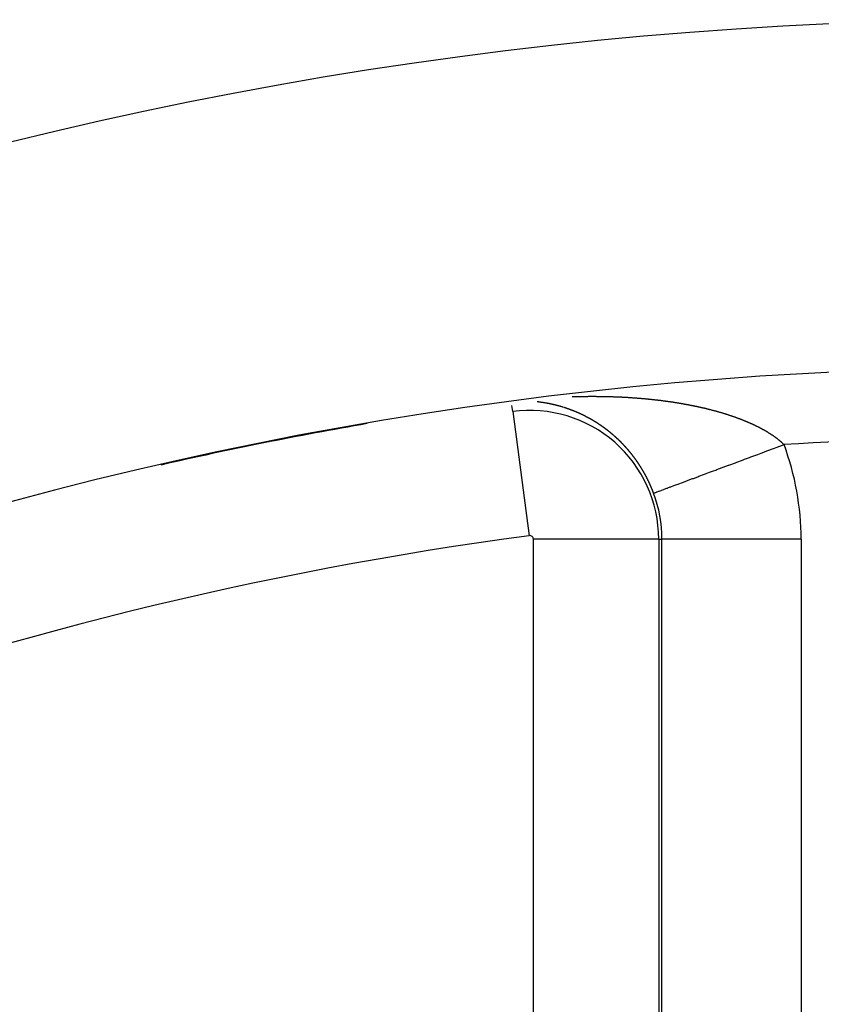
# Model space of a CAD drawing. Units: millimetres. Extents: x -250 to 420, y -273 to 273.
# Drawn here: x 345 to 357, y 69 to 83 of the extents above; entities that cross this region are included whole.
import ezdxf

# ---------------------------------------------------------------- set-up
doc = ezdxf.new("R2010")
doc.units = ezdxf.units.MM
doc.linetypes.add('DASHED', pattern=[9.652, 8.128, -1.524])
doc.layers.add('nevidi', color=4, linetype='DASHED')

msp = doc.modelspace()

# ---------------------------------------------------------------- linework, layer by layer
at = {"color": 2}
for radius, start, end in [(60, 10.56522, 169.43478), (55, 10.6173, 169.3827), (54.995, 99.7707, 102.9239)]:
    msp.add_arc((359.683, 23), radius, start, end, dxfattribs=at)
at = {"layer": 'nevidi', "color": 7, "linetype": 'Continuous'}
for p, q in [((352.439, 77.371), (352.427, 77.458)), ((352.439, 77.37), (352.676, 75.587)), ((352.736, 68.464), (352.736, 75.536)), ((354.534, 75.536), (352.736, 75.536)), ((354.534, 75.536), (354.534, 68.464)), ((354.534, 75.536), (354.581, 75.536)), ((354.581, 68.464), (354.581, 75.536)), ((356.58, 75.536), (354.581, 75.536)), ((356.58, 75.536), (356.58, 68.464))]:
    msp.add_line(p, q, dxfattribs=at)
for points in [[(353.294, 77.585), (353.3, 77.585), (353.309, 77.586), (353.316, 77.586), (353.325, 77.586), (353.332, 77.586), (353.34, 77.586), (353.347, 77.587), (353.356, 77.587), (353.363, 77.587), (353.371, 77.587), (353.378, 77.587), (353.387, 77.588), (353.393, 77.588), (353.402, 77.588), (353.409, 77.588), (353.418, 77.588), (353.424, 77.588), (353.433, 77.588), (353.44, 77.589), (353.449, 77.589), (353.455, 77.589), (353.464, 77.589), (353.471, 77.589), (353.48, 77.589), (353.486, 77.589), (353.495, 77.589), (353.502, 77.589), (353.51, 77.589), (353.517, 77.589), (353.526, 77.59), (353.533, 77.59), (353.541, 77.59), (353.546, 77.59), (353.548, 77.59), (353.557, 77.59), (353.563, 77.59), (353.572, 77.59), (353.579, 77.59), (353.587, 77.59), (353.594, 77.59), (353.603, 77.59), (353.609, 77.59), (353.618, 77.59), (353.625, 77.59), (353.633, 77.59), (353.64, 77.589), (353.649, 77.589), (353.655, 77.589), (353.664, 77.589), (353.671, 77.589), (353.679, 77.589), (353.686, 77.589), (353.695, 77.589), (353.701, 77.589), (353.71, 77.589), (353.717, 77.589), (353.725, 77.589), (353.732, 77.588), (353.74, 77.588), (353.747, 77.588), (353.756, 77.588), (353.762, 77.588), (353.771, 77.588), (353.778, 77.587), (353.786, 77.587), (353.793, 77.587), (353.802, 77.587), (353.808, 77.587), (353.817, 77.587), (353.824, 77.586), (353.832, 77.586), (353.839, 77.586), (353.847, 77.586), (353.854, 77.585), (353.862, 77.585), (353.869, 77.585), (353.878, 77.585), (353.885, 77.584), (353.893, 77.584), (353.9, 77.584), (353.908, 77.584), (353.915, 77.583), (353.923, 77.583), (353.93, 77.583), (353.938, 77.582), (353.945, 77.582), (353.953, 77.582), (353.96, 77.581), (353.969, 77.581), (353.975, 77.581), (353.983, 77.58), (353.984, 77.58), (353.991, 77.58), (353.999, 77.58), (354.006, 77.579), (354.014, 77.579), (354.021, 77.579), (354.029, 77.578), (354.036, 77.578), (354.044, 77.577), (354.051, 77.577), (354.06, 77.576), (354.066, 77.576), (354.075, 77.576), (354.081, 77.575), (354.09, 77.575), (354.096, 77.574), (354.105, 77.574), (354.112, 77.573), (354.12, 77.573), (354.127, 77.572), (354.135, 77.572), (354.142, 77.571), (354.15, 77.571), (354.157, 77.57), (354.165, 77.57), (354.172, 77.569), (354.18, 77.569), (354.187, 77.568)], [(354.187, 77.568), (354.195, 77.568), (354.202, 77.567), (354.21, 77.566), (354.217, 77.566), (354.225, 77.565), (354.232, 77.565), (354.24, 77.564), (354.247, 77.564), (354.255, 77.563), (354.262, 77.562), (354.27, 77.562), (354.277, 77.561), (354.285, 77.56), (354.292, 77.56), (354.3, 77.559), (354.307, 77.559), (354.309, 77.558), (354.315, 77.558), (354.322, 77.557), (354.33, 77.556), (354.337, 77.556), (354.345, 77.555), (354.352, 77.554), (354.36, 77.554), (354.367, 77.553), (354.375, 77.552), (354.382, 77.552), (354.39, 77.551), (354.397, 77.55), (354.4, 77.55), (354.405, 77.549), (354.412, 77.549), (354.42, 77.548), (354.427, 77.547), (354.435, 77.546), (354.441, 77.545), (354.45, 77.545), (354.456, 77.544), (354.464, 77.543), (354.471, 77.542), (354.479, 77.541), (354.486, 77.54), (354.494, 77.54), (354.501, 77.539), (354.509, 77.538), (354.515, 77.537), (354.524, 77.536), (354.53, 77.535), (354.539, 77.534), (354.545, 77.534), (354.553, 77.533), (354.56, 77.532), (354.568, 77.531), (354.574, 77.53), (354.583, 77.529), (354.589, 77.528), (354.597, 77.527), (354.604, 77.526), (354.612, 77.525), (354.619, 77.524), (354.627, 77.523), (354.633, 77.522), (354.641, 77.521), (354.648, 77.52), (354.656, 77.519), (354.662, 77.518), (354.67, 77.517), (354.677, 77.516), (354.685, 77.515), (354.691, 77.514), (354.7, 77.513), (354.706, 77.512), (354.714, 77.511), (354.72, 77.51), (354.729, 77.509), (354.735, 77.508), (354.743, 77.506), (354.749, 77.505), (354.757, 77.504), (354.764, 77.503), (354.772, 77.502), (354.778, 77.501), (354.786, 77.5), (354.79, 77.499), (354.792, 77.499), (354.801, 77.497), (354.807, 77.496), (354.815, 77.495), (354.821, 77.494), (354.829, 77.493), (354.836, 77.492), (354.843, 77.49), (354.85, 77.489), (354.858, 77.488), (354.864, 77.487), (354.872, 77.485), (354.878, 77.484), (354.886, 77.483), (354.893, 77.482), (354.9, 77.48), (354.907, 77.479), (354.915, 77.478), (354.921, 77.477), (354.929, 77.475), (354.935, 77.474), (354.943, 77.473), (354.949, 77.471), (354.957, 77.47), (354.963, 77.469), (354.971, 77.467), (354.977, 77.466), (354.985, 77.464), (354.991, 77.463), (354.999, 77.462), (355.005, 77.46), (355.013, 77.459), (355.019, 77.458), (355.027, 77.456), (355.033, 77.455)], [(352.839, 77.504), (352.838, 77.504), (352.836, 77.504), (352.834, 77.505), (352.834, 77.505), (352.832, 77.505), (352.831, 77.505), (352.831, 77.505), (352.829, 77.505), (352.827, 77.506), (352.826, 77.506), (352.822, 77.506), (352.821, 77.506), (352.819, 77.507), (352.818, 77.507), (352.817, 77.507), (352.816, 77.507), (352.814, 77.507), (352.814, 77.507), (352.812, 77.507), (352.811, 77.508), (352.81, 77.508), (352.809, 77.508), (352.807, 77.508), (352.806, 77.508), (352.806, 77.508), (352.804, 77.508), (352.802, 77.509), (352.801, 77.509), (352.801, 77.509), (352.799, 77.509), (352.798, 77.509), (352.797, 77.509), (352.796, 77.509), (352.794, 77.51), (352.793, 77.51), (352.792, 77.51), (352.79, 77.51)], [(352.847, 77.503), (352.846, 77.503), (352.844, 77.503), (352.843, 77.504)], [(352.879, 77.498), (352.878, 77.498), (352.876, 77.499), (352.875, 77.499), (352.874, 77.499), (352.873, 77.499), (352.871, 77.499), (352.871, 77.499), (352.869, 77.5), (352.868, 77.5), (352.866, 77.5), (352.866, 77.5), (352.864, 77.5), (352.863, 77.501), (352.863, 77.501), (352.861, 77.501), (352.859, 77.501), (352.858, 77.501), (352.858, 77.501), (352.856, 77.502), (352.855, 77.502), (352.854, 77.502), (352.853, 77.502), (352.851, 77.502)], [(352.888, 77.497), (352.886, 77.497), (352.884, 77.497)], [(352.904, 77.494), (352.903, 77.494), (352.901, 77.495), (352.9, 77.495), (352.899, 77.495), (352.898, 77.495), (352.896, 77.495), (352.896, 77.495), (352.894, 77.496), (352.893, 77.496), (352.891, 77.496)], [(352.912, 77.493), (352.911, 77.493), (352.91, 77.493), (352.908, 77.493), (352.907, 77.494)], [(353.041, 77.466), (353.04, 77.466), (353.04, 77.466), (353.038, 77.467), (353.036, 77.467), (353.036, 77.467), (353.035, 77.467), (353.033, 77.468), (353.033, 77.468), (353.031, 77.468), (353.03, 77.469), (353.028, 77.469), (353.028, 77.469), (353.026, 77.469), (353.025, 77.47), (353.025, 77.47), (353.023, 77.47), (353.021, 77.471), (353.02, 77.471), (353.02, 77.471), (353.018, 77.471), (353.017, 77.472), (353.016, 77.472), (353.015, 77.472), (353.013, 77.472), (353.012, 77.473), (353.011, 77.473), (353.01, 77.473), (353.009, 77.473), (353.008, 77.474), (353.006, 77.474), (353.005, 77.474), (353.004, 77.474), (353.003, 77.475), (353.001, 77.475), (353.001, 77.475), (353, 77.475), (352.998, 77.476), (352.996, 77.476), (352.996, 77.476), (352.995, 77.476), (352.993, 77.477), (352.992, 77.477), (352.991, 77.477), (352.99, 77.478), (352.988, 77.478), (352.988, 77.478), (352.986, 77.478), (352.985, 77.479), (352.984, 77.479), (352.983, 77.479), (352.981, 77.479), (352.98, 77.48), (352.976, 77.48), (352.975, 77.481), (352.973, 77.481), (352.972, 77.481), (352.971, 77.481), (352.97, 77.482), (352.968, 77.482), (352.968, 77.482), (352.966, 77.482), (352.965, 77.483), (352.964, 77.483), (352.963, 77.483), (352.961, 77.483), (352.96, 77.484), (352.96, 77.484), (352.958, 77.484), (352.956, 77.484), (352.955, 77.485), (352.955, 77.485), (352.953, 77.485), (352.952, 77.485), (352.951, 77.485), (352.95, 77.486), (352.948, 77.486), (352.947, 77.486), (352.946, 77.486), (352.945, 77.487), (352.944, 77.487), (352.943, 77.487), (352.941, 77.487), (352.94, 77.488), (352.939, 77.488), (352.938, 77.488), (352.936, 77.488), (352.936, 77.488), (352.935, 77.489), (352.933, 77.489), (352.931, 77.489), (352.928, 77.49), (352.926, 77.49), (352.925, 77.49), (352.923, 77.491), (352.923, 77.491), (352.921, 77.491), (352.92, 77.491), (352.92, 77.491), (352.918, 77.492), (352.916, 77.492), (352.915, 77.492)], [(353.124, 77.444), (353.124, 77.444), (353.123, 77.444), (353.121, 77.445), (353.12, 77.445), (353.119, 77.445), (353.118, 77.446), (353.116, 77.446), (353.116, 77.446), (353.114, 77.447), (353.113, 77.447), (353.113, 77.447), (353.111, 77.448), (353.109, 77.448), (353.108, 77.448), (353.108, 77.448), (353.106, 77.449), (353.105, 77.449), (353.104, 77.449), (353.103, 77.45), (353.101, 77.45), (353.1, 77.451), (353.099, 77.451), (353.098, 77.451), (353.097, 77.452), (353.096, 77.452), (353.094, 77.452), (353.093, 77.453), (353.092, 77.453), (353.091, 77.453), (353.089, 77.453), (353.089, 77.454), (353.088, 77.454), (353.086, 77.454), (353.084, 77.455), (353.084, 77.455), (353.083, 77.455), (353.081, 77.456), (353.081, 77.456), (353.08, 77.456), (353.078, 77.457), (353.076, 77.457), (353.076, 77.457), (353.075, 77.457), (353.073, 77.458), (353.073, 77.458), (353.071, 77.458), (353.07, 77.459), (353.068, 77.459), (353.065, 77.46), (353.063, 77.46), (353.061, 77.461), (353.06, 77.461), (353.06, 77.461), (353.058, 77.462), (353.057, 77.462), (353.056, 77.462), (353.055, 77.462), (353.053, 77.463), (353.052, 77.463), (353.051, 77.463), (353.05, 77.464), (353.049, 77.464), (353.048, 77.464), (353.046, 77.465), (353.045, 77.465), (353.044, 77.465)], [(353.136, 77.44), (353.136, 77.44), (353.134, 77.441), (353.133, 77.441), (353.132, 77.442), (353.131, 77.442), (353.129, 77.442), (353.128, 77.443), (353.128, 77.443), (353.126, 77.443)], [(353.164, 77.432), (353.164, 77.432), (353.162, 77.432), (353.161, 77.433), (353.16, 77.433), (353.159, 77.433), (353.157, 77.434), (353.156, 77.434), (353.156, 77.434), (353.154, 77.435), (353.152, 77.435), (353.152, 77.435), (353.151, 77.436), (353.149, 77.436), (353.148, 77.437), (353.147, 77.437), (353.146, 77.437), (353.144, 77.438), (353.144, 77.438), (353.142, 77.438), (353.141, 77.439), (353.14, 77.439), (353.139, 77.439), (353.138, 77.44)], [(353.168, 77.431), (353.167, 77.431), (353.166, 77.431)], [(353.197, 77.421), (353.195, 77.422), (353.195, 77.422), (353.194, 77.422), (353.192, 77.423), (353.192, 77.423), (353.19, 77.423), (353.189, 77.424), (353.187, 77.424), (353.187, 77.424), (353.185, 77.425), (353.184, 77.426), (353.184, 77.426), (353.182, 77.426), (353.181, 77.427), (353.179, 77.427), (353.179, 77.427), (353.177, 77.428), (353.176, 77.428), (353.176, 77.428), (353.174, 77.429), (353.172, 77.429), (353.171, 77.429)], [(353.337, 77.369), (353.337, 77.369), (353.335, 77.37), (353.334, 77.371), (353.334, 77.371), (353.332, 77.371), (353.33, 77.372), (353.329, 77.372), (353.329, 77.373), (353.327, 77.373), (353.326, 77.374), (353.325, 77.374), (353.324, 77.375), (353.322, 77.375), (353.321, 77.376), (353.32, 77.376), (353.319, 77.377), (353.318, 77.377), (353.317, 77.377), (353.316, 77.378), (353.314, 77.379), (353.313, 77.379), (353.312, 77.379), (353.311, 77.38), (353.31, 77.38), (353.309, 77.381), (353.307, 77.381), (353.306, 77.382), (353.306, 77.382), (353.304, 77.383), (353.302, 77.383), (353.302, 77.383), (353.301, 77.384), (353.299, 77.384), (353.298, 77.385), (353.297, 77.385), (353.296, 77.386), (353.294, 77.386), (353.294, 77.386), (353.293, 77.387), (353.291, 77.388), (353.29, 77.388), (353.29, 77.388), (353.289, 77.388), (353.288, 77.389), (353.287, 77.389), (353.286, 77.39), (353.284, 77.39), (353.283, 77.391), (353.282, 77.391), (353.281, 77.391), (353.279, 77.392), (353.279, 77.392), (353.278, 77.393), (353.276, 77.393), (353.274, 77.394), (353.274, 77.394), (353.273, 77.395), (353.271, 77.395), (353.271, 77.395), (353.27, 77.396), (353.268, 77.396), (353.266, 77.397), (353.263, 77.398), (353.261, 77.399), (353.26, 77.399), (353.258, 77.4), (353.258, 77.4), (353.256, 77.401), (353.255, 77.401), (353.255, 77.401), (353.253, 77.402), (353.251, 77.402), (353.25, 77.403), (353.25, 77.403), (353.248, 77.404), (353.247, 77.404), (353.247, 77.404), (353.245, 77.405), (353.243, 77.405), (353.243, 77.406), (353.242, 77.406), (353.24, 77.407), (353.239, 77.407), (353.238, 77.407), (353.237, 77.408), (353.235, 77.408), (353.235, 77.408), (353.233, 77.409), (353.232, 77.409), (353.232, 77.41), (353.23, 77.41), (353.228, 77.411), (353.227, 77.411), (353.227, 77.411), (353.225, 77.412), (353.224, 77.412), (353.223, 77.412), (353.222, 77.413), (353.22, 77.413), (353.219, 77.414), (353.218, 77.414), (353.217, 77.415), (353.216, 77.415), (353.215, 77.415), (353.214, 77.416), (353.212, 77.416), (353.211, 77.417), (353.21, 77.417), (353.209, 77.417), (353.208, 77.418), (353.207, 77.418), (353.205, 77.418), (353.204, 77.419), (353.203, 77.419), (353.202, 77.42), (353.2, 77.42), (353.2, 77.42), (353.199, 77.421), (353.197, 77.421)], [(355.033, 77.455), (355.041, 77.453), (355.047, 77.452), (355.055, 77.45), (355.061, 77.449), (355.069, 77.447), (355.075, 77.446), (355.083, 77.445), (355.089, 77.443), (355.096, 77.442), (355.103, 77.44), (355.11, 77.439), (355.116, 77.437), (355.124, 77.436), (355.13, 77.434), (355.138, 77.432), (355.144, 77.431), (355.147, 77.43), (355.151, 77.429), (355.157, 77.428), (355.165, 77.426), (355.171, 77.425), (355.179, 77.423), (355.185, 77.422), (355.192, 77.42), (355.198, 77.418), (355.206, 77.417), (355.212, 77.415), (355.22, 77.413), (355.226, 77.412), (355.233, 77.41), (355.239, 77.408), (355.247, 77.407), (355.253, 77.405), (355.26, 77.403), (355.266, 77.402), (355.274, 77.4), (355.279, 77.398), (355.287, 77.396), (355.293, 77.395), (355.3, 77.393), (355.306, 77.391), (355.313, 77.389), (355.319, 77.388), (355.327, 77.386), (355.333, 77.384), (355.34, 77.382), (355.346, 77.381), (355.353, 77.379), (355.359, 77.377), (355.367, 77.375), (355.372, 77.373), (355.38, 77.371), (355.385, 77.37), (355.393, 77.368), (355.399, 77.366), (355.406, 77.364), (355.412, 77.362), (355.419, 77.36), (355.425, 77.358), (355.432, 77.356), (355.437, 77.355), (355.445, 77.352), (355.45, 77.351), (355.458, 77.349), (355.463, 77.347), (355.47, 77.345), (355.47, 77.345), (355.476, 77.343), (355.483, 77.341), (355.489, 77.339), (355.496, 77.337), (355.502, 77.335), (355.509, 77.333), (355.514, 77.331), (355.521, 77.329), (355.527, 77.327), (355.534, 77.325), (355.539, 77.323), (355.546, 77.321), (355.552, 77.319), (355.559, 77.316), (355.564, 77.315), (355.571, 77.312), (355.577, 77.31), (355.584, 77.308), (355.589, 77.306), (355.596, 77.304), (355.602, 77.302), (355.608, 77.3), (355.614, 77.298), (355.621, 77.295), (355.626, 77.293), (355.633, 77.291), (355.638, 77.289), (355.645, 77.287), (355.65, 77.285), (355.657, 77.282), (355.662, 77.28), (355.669, 77.278), (355.674, 77.276), (355.681, 77.273), (355.686, 77.271), (355.693, 77.269), (355.698, 77.267), (355.705, 77.264), (355.71, 77.262), (355.717, 77.26), (355.722, 77.258), (355.728, 77.255), (355.734, 77.253), (355.74, 77.251), (355.745, 77.249), (355.752, 77.246), (355.752, 77.246), (355.757, 77.244), (355.763, 77.241), (355.768, 77.239), (355.775, 77.237), (355.78, 77.234)], [(353.373, 77.354), (353.373, 77.354), (353.371, 77.355), (353.37, 77.355), (353.368, 77.356), (353.368, 77.356), (353.366, 77.357), (353.365, 77.357), (353.365, 77.358), (353.363, 77.358), (353.361, 77.359), (353.36, 77.359), (353.36, 77.36), (353.358, 77.36), (353.357, 77.361), (353.356, 77.361), (353.355, 77.362), (353.353, 77.362), (353.353, 77.363), (353.352, 77.363), (353.35, 77.364), (353.349, 77.364), (353.348, 77.364), (353.347, 77.365), (353.345, 77.366), (353.345, 77.366), (353.343, 77.367), (353.342, 77.367), (353.341, 77.367), (353.34, 77.368)], [(353.427, 77.329), (353.427, 77.329), (353.425, 77.33), (353.423, 77.331), (353.423, 77.331), (353.422, 77.332), (353.42, 77.333), (353.419, 77.333), (353.418, 77.333), (353.417, 77.334), (353.415, 77.335), (353.415, 77.335), (353.414, 77.336), (353.412, 77.336), (353.412, 77.337), (353.41, 77.337), (353.409, 77.338), (353.407, 77.339), (353.404, 77.34), (353.402, 77.341), (353.401, 77.342), (353.399, 77.342), (353.399, 77.342), (353.397, 77.343), (353.396, 77.344), (353.396, 77.344), (353.394, 77.345), (353.392, 77.345), (353.391, 77.346), (353.391, 77.346), (353.389, 77.347), (353.388, 77.347), (353.387, 77.347), (353.386, 77.348), (353.384, 77.349), (353.384, 77.349), (353.383, 77.35), (353.381, 77.35), (353.38, 77.351), (353.379, 77.351), (353.378, 77.352), (353.376, 77.353)], [(353.435, 77.326), (353.435, 77.326), (353.433, 77.326), (353.431, 77.327), (353.43, 77.328), (353.43, 77.328), (353.428, 77.329)], [(353.489, 77.299), (353.488, 77.299), (353.487, 77.3), (353.485, 77.301), (353.484, 77.301), (353.483, 77.301), (353.482, 77.302), (353.481, 77.303), (353.48, 77.303), (353.479, 77.304), (353.477, 77.305), (353.477, 77.305), (353.475, 77.306), (353.474, 77.306), (353.473, 77.307), (353.472, 77.307), (353.47, 77.308), (353.469, 77.309), (353.469, 77.309), (353.467, 77.31), (353.466, 77.31), (353.466, 77.311), (353.464, 77.311), (353.462, 77.312), (353.461, 77.313), (353.461, 77.313), (353.459, 77.314), (353.458, 77.314), (353.457, 77.315), (353.456, 77.315), (353.454, 77.316), (353.454, 77.316), (353.453, 77.317), (353.451, 77.318), (353.45, 77.318), (353.449, 77.319), (353.448, 77.319), (353.446, 77.32), (353.446, 77.32), (353.444, 77.321), (353.443, 77.322), (353.443, 77.322), (353.441, 77.322), (353.44, 77.323)], [(353.512, 77.287), (353.511, 77.287), (353.509, 77.288), (353.508, 77.289), (353.507, 77.289), (353.506, 77.29), (353.504, 77.291), (353.504, 77.291), (353.503, 77.291), (353.501, 77.292), (353.5, 77.293), (353.5, 77.293), (353.498, 77.294), (353.497, 77.295), (353.496, 77.295), (353.495, 77.296), (353.493, 77.296), (353.492, 77.297), (353.492, 77.297), (353.49, 77.298)], [(353.52, 77.282), (353.519, 77.283), (353.517, 77.284), (353.516, 77.285), (353.515, 77.285), (353.514, 77.285)], [(353.527, 77.278), (353.527, 77.278), (353.525, 77.279), (353.524, 77.28), (353.523, 77.281), (353.522, 77.281), (353.521, 77.282)], [(353.535, 77.274), (353.534, 77.275), (353.532, 77.276), (353.531, 77.277), (353.53, 77.277), (353.529, 77.278)], [(353.581, 77.248), (353.58, 77.249), (353.579, 77.249), (353.577, 77.25), (353.576, 77.251), (353.575, 77.251), (353.574, 77.252), (353.573, 77.253), (353.572, 77.253), (353.571, 77.254), (353.569, 77.255), (353.569, 77.255), (353.567, 77.256), (353.566, 77.257), (353.566, 77.257), (353.564, 77.258), (353.563, 77.259), (353.561, 77.259), (353.561, 77.26), (353.559, 77.261), (353.558, 77.261), (353.558, 77.261), (353.556, 77.262), (353.555, 77.263), (353.554, 77.264), (353.553, 77.264), (353.551, 77.265), (353.55, 77.266), (353.55, 77.266), (353.548, 77.267), (353.546, 77.268), (353.546, 77.268), (353.545, 77.269), (353.543, 77.27), (353.543, 77.27), (353.542, 77.27), (353.54, 77.271), (353.538, 77.272), (353.538, 77.272), (353.537, 77.273), (353.535, 77.274)], [(353.641, 77.211), (353.641, 77.212), (353.639, 77.213), (353.638, 77.214), (353.637, 77.214), (353.636, 77.215), (353.635, 77.216), (353.634, 77.216), (353.633, 77.217), (353.631, 77.218), (353.63, 77.219), (353.629, 77.219), (353.628, 77.22), (353.627, 77.221), (353.626, 77.221), (353.625, 77.222), (353.623, 77.223), (353.622, 77.224), (353.619, 77.225), (353.619, 77.226), (353.617, 77.227), (353.615, 77.228), (353.614, 77.228), (353.614, 77.228), (353.612, 77.229), (353.611, 77.23), (353.611, 77.23), (353.609, 77.231), (353.607, 77.232), (353.607, 77.233), (353.606, 77.233), (353.604, 77.234), (353.604, 77.235), (353.603, 77.235), (353.601, 77.236), (353.599, 77.237), (353.599, 77.237), (353.598, 77.238), (353.596, 77.239), (353.596, 77.239), (353.595, 77.24), (353.593, 77.241), (353.592, 77.242), (353.591, 77.242), (353.59, 77.243), (353.588, 77.244), (353.588, 77.244), (353.587, 77.245), (353.585, 77.246)], [(355.78, 77.234), (355.786, 77.232), (355.791, 77.23), (355.798, 77.227), (355.803, 77.225), (355.809, 77.222), (355.814, 77.22), (355.82, 77.217), (355.825, 77.215), (355.831, 77.213), (355.836, 77.21), (355.843, 77.208), (355.848, 77.206), (355.854, 77.203), (355.859, 77.201), (355.865, 77.198), (355.87, 77.196), (355.876, 77.193), (355.881, 77.191), (355.887, 77.188), (355.892, 77.185), (355.897, 77.183), (355.902, 77.18), (355.908, 77.178), (355.913, 77.175), (355.919, 77.172), (355.924, 77.17), (355.93, 77.167), (355.934, 77.165), (355.94, 77.162), (355.945, 77.16), (355.951, 77.157), (355.955, 77.155), (355.961, 77.152), (355.966, 77.149), (355.972, 77.146), (355.976, 77.144), (355.982, 77.141), (355.986, 77.139), (355.992, 77.136), (355.992, 77.136), (355.997, 77.133), (356.002, 77.13), (356.007, 77.128), (356.012, 77.125), (356.017, 77.122), (356.022, 77.119), (356.027, 77.117), (356.032, 77.114), (356.037, 77.111), (356.042, 77.108), (356.047, 77.106), (356.052, 77.103), (356.056, 77.1), (356.062, 77.097), (356.066, 77.095), (356.071, 77.092), (356.076, 77.089), (356.081, 77.086), (356.085, 77.084), (356.09, 77.08), (356.095, 77.078), (356.1, 77.075), (356.104, 77.072), (356.109, 77.069), (356.113, 77.066), (356.118, 77.063), (356.122, 77.061), (356.128, 77.057), (356.132, 77.055), (356.137, 77.052), (356.141, 77.049), (356.146, 77.046), (356.15, 77.043), (356.154, 77.04), (356.158, 77.037), (356.163, 77.034), (356.167, 77.031), (356.172, 77.028), (356.176, 77.025), (356.181, 77.022), (356.184, 77.02), (356.188, 77.017), (356.189, 77.016), (356.193, 77.014), (356.198, 77.01), (356.201, 77.007), (356.206, 77.004), (356.21, 77.001), (356.214, 76.998), (356.218, 76.995), (356.222, 76.992), (356.226, 76.989), (356.23, 76.986), (356.234, 76.983), (356.238, 76.98), (356.242, 76.977), (356.246, 76.974), (356.25, 76.971), (356.254, 76.967), (356.257, 76.965), (356.262, 76.961), (356.265, 76.958), (356.269, 76.955), (356.273, 76.952), (356.277, 76.949), (356.28, 76.946), (356.284, 76.942), (356.287, 76.94), (356.292, 76.936), (356.295, 76.933), (356.299, 76.93), (356.302, 76.927), (356.306, 76.923), (356.309, 76.921), (356.313, 76.917), (356.316, 76.914), (356.319, 76.911), (356.322, 76.908), (356.326, 76.904)], [(353.752, 77.136), (353.751, 77.137), (353.749, 77.138), (353.748, 77.139), (353.746, 77.14), (353.745, 77.142), (353.743, 77.143), (353.742, 77.144), (353.741, 77.145), (353.74, 77.145), (353.739, 77.146), (353.738, 77.147), (353.737, 77.147), (353.735, 77.148), (353.734, 77.149), (353.733, 77.15), (353.732, 77.15), (353.731, 77.152), (353.73, 77.152), (353.729, 77.153), (353.728, 77.154), (353.726, 77.155), (353.726, 77.155), (353.723, 77.157), (353.721, 77.158), (353.72, 77.159), (353.719, 77.16), (353.718, 77.16), (353.717, 77.161), (353.716, 77.162), (353.715, 77.163), (353.714, 77.164), (353.712, 77.165), (353.711, 77.165), (353.71, 77.166), (353.709, 77.167), (353.708, 77.167), (353.707, 77.168), (353.706, 77.169), (353.704, 77.17), (353.704, 77.17), (353.703, 77.171), (353.701, 77.172), (353.701, 77.172), (353.699, 77.173), (353.698, 77.174), (353.697, 77.175), (353.696, 77.175), (353.695, 77.177), (353.694, 77.177), (353.693, 77.178), (353.692, 77.179), (353.69, 77.18), (353.689, 77.18), (353.688, 77.181), (353.687, 77.182), (353.686, 77.182), (353.685, 77.183), (353.684, 77.184), (353.682, 77.185), (353.682, 77.185), (353.681, 77.186), (353.679, 77.187), (353.679, 77.187), (353.677, 77.188), (353.676, 77.189), (353.674, 77.19), (353.674, 77.19), (353.673, 77.191), (353.671, 77.192), (353.671, 77.192), (353.669, 77.193), (353.668, 77.194), (353.667, 77.195), (353.666, 77.195), (353.665, 77.196), (353.664, 77.197), (353.663, 77.197), (353.662, 77.198), (353.66, 77.2), (353.659, 77.2), (353.658, 77.201), (353.657, 77.202), (353.656, 77.202), (353.655, 77.203), (353.654, 77.204), (353.652, 77.205), (353.652, 77.205), (353.649, 77.207), (353.647, 77.208), (353.646, 77.209), (353.644, 77.209)], [(353.774, 77.12), (353.773, 77.121), (353.771, 77.122), (353.77, 77.123), (353.767, 77.125), (353.767, 77.126), (353.765, 77.127), (353.763, 77.128), (353.762, 77.129), (353.762, 77.129), (353.76, 77.13), (353.759, 77.131), (353.759, 77.131), (353.757, 77.132), (353.756, 77.134), (353.755, 77.134), (353.754, 77.135), (353.753, 77.136)], [(353.795, 77.104), (353.794, 77.105), (353.793, 77.106), (353.791, 77.107), (353.788, 77.109), (353.787, 77.11), (353.785, 77.112), (353.784, 77.112), (353.784, 77.113), (353.782, 77.114), (353.781, 77.115), (353.78, 77.115), (353.779, 77.116), (353.777, 77.117), (353.777, 77.118), (353.776, 77.119), (353.774, 77.12)], [(353.831, 77.076), (353.83, 77.077), (353.828, 77.078), (353.827, 77.079), (353.827, 77.079), (353.825, 77.08), (353.824, 77.081), (353.824, 77.082), (353.822, 77.083), (353.82, 77.084), (353.82, 77.085), (353.819, 77.085), (353.817, 77.087), (353.817, 77.087), (353.816, 77.088), (353.814, 77.089), (353.813, 77.09), (353.813, 77.09), (353.81, 77.093), (353.808, 77.094), (353.807, 77.095), (353.806, 77.096), (353.805, 77.096), (353.804, 77.097), (353.803, 77.098), (353.802, 77.099), (353.801, 77.1), (353.799, 77.101), (353.798, 77.101), (353.797, 77.102), (353.796, 77.103)], [(353.95, 76.972), (353.949, 76.973), (353.947, 76.974), (353.946, 76.976), (353.946, 76.976), (353.945, 76.976), (353.943, 76.979), (353.941, 76.98), (353.94, 76.981), (353.939, 76.982), (353.938, 76.983), (353.937, 76.984), (353.936, 76.985), (353.935, 76.985), (353.934, 76.987), (353.932, 76.988), (353.932, 76.989), (353.931, 76.99), (353.929, 76.991), (353.929, 76.991), (353.928, 76.992), (353.926, 76.994), (353.925, 76.995), (353.925, 76.995), (353.923, 76.996), (353.922, 76.998), (353.922, 76.998), (353.92, 76.999), (353.919, 77), (353.918, 77.001), (353.917, 77.002), (353.916, 77.003), (353.915, 77.004), (353.914, 77.005), (353.913, 77.006), (353.911, 77.007), (353.911, 77.007), (353.91, 77.009), (353.908, 77.01), (353.908, 77.01), (353.907, 77.011), (353.905, 77.013), (353.904, 77.014), (353.904, 77.014), (353.902, 77.015), (353.901, 77.016), (353.901, 77.017), (353.899, 77.018), (353.898, 77.019), (353.897, 77.02), (353.896, 77.021), (353.895, 77.022), (353.894, 77.022), (353.893, 77.023), (353.892, 77.025), (353.89, 77.026), (353.887, 77.028), (353.887, 77.028), (353.886, 77.03), (353.884, 77.031), (353.883, 77.032), (353.883, 77.032), (353.881, 77.034), (353.88, 77.034), (353.88, 77.035), (353.878, 77.036), (353.877, 77.038), (353.876, 77.038), (353.875, 77.039), (353.874, 77.04), (353.873, 77.04), (353.872, 77.041), (353.871, 77.043), (353.869, 77.044), (353.869, 77.044), (353.868, 77.045), (353.866, 77.046), (353.866, 77.047), (353.865, 77.048), (353.863, 77.049), (353.862, 77.05), (353.862, 77.05), (353.86, 77.052), (353.859, 77.052), (353.859, 77.053), (353.857, 77.054), (353.856, 77.056), (353.855, 77.056), (353.854, 77.057), (353.853, 77.058), (353.852, 77.058), (353.851, 77.059), (353.849, 77.061), (353.848, 77.062), (353.848, 77.062), (353.846, 77.063), (353.845, 77.064), (353.845, 77.064), (353.843, 77.066), (353.842, 77.067), (353.841, 77.067), (353.84, 77.068), (353.839, 77.069), (353.838, 77.07), (353.837, 77.071), (353.836, 77.072), (353.834, 77.073), (353.834, 77.073), (353.833, 77.074)], [(354.055, 76.865), (354.053, 76.867), (354.053, 76.868), (354.052, 76.868), (354.051, 76.87), (354.05, 76.871), (354.049, 76.871), (354.048, 76.873), (354.046, 76.874), (354.046, 76.875), (354.045, 76.876), (354.044, 76.877), (354.043, 76.878), (354.042, 76.879), (354.041, 76.88), (354.039, 76.882), (354.039, 76.882), (354.038, 76.884), (354.037, 76.885), (354.036, 76.885), (354.035, 76.887), (354.033, 76.888), (354.033, 76.889), (354.032, 76.89), (354.031, 76.891), (354.03, 76.892), (354.029, 76.893), (354.028, 76.894), (354.026, 76.896), (354.024, 76.899), (354.023, 76.899), (354.022, 76.9), (354.021, 76.902), (354.02, 76.903), (354.019, 76.903), (354.018, 76.905), (354.017, 76.905), (354.016, 76.906), (354.015, 76.908), (354.013, 76.909), (354.013, 76.909), (354.01, 76.912), (354.009, 76.914), (354.007, 76.915), (354.006, 76.916), (354.006, 76.917), (354.005, 76.918), (354.004, 76.919), (354.003, 76.92), (354.002, 76.921), (354, 76.923), (354, 76.923), (353.999, 76.924), (353.997, 76.926), (353.997, 76.926), (353.996, 76.927), (353.994, 76.929), (353.993, 76.93), (353.993, 76.93), (353.991, 76.931), (353.99, 76.933), (353.99, 76.933), (353.989, 76.934), (353.987, 76.936), (353.986, 76.936), (353.986, 76.937), (353.984, 76.939), (353.984, 76.939), (353.983, 76.94), (353.981, 76.942), (353.98, 76.943), (353.98, 76.943), (353.977, 76.946), (353.975, 76.947), (353.974, 76.949), (353.973, 76.95), (353.972, 76.95), (353.971, 76.952), (353.97, 76.953), (353.969, 76.953), (353.968, 76.955), (353.966, 76.956), (353.966, 76.956), (353.965, 76.957), (353.964, 76.959), (353.963, 76.959), (353.962, 76.96), (353.961, 76.962), (353.959, 76.963), (353.959, 76.963), (353.958, 76.964), (353.956, 76.966), (353.956, 76.966), (353.955, 76.967), (353.953, 76.969), (353.952, 76.969), (353.952, 76.97), (353.95, 76.972)], [(354.17, 76.727), (354.169, 76.728), (354.168, 76.73), (354.168, 76.73), (354.166, 76.732), (354.165, 76.734), (354.165, 76.734), (354.164, 76.735), (354.162, 76.737), (354.162, 76.737), (354.161, 76.739), (354.16, 76.74), (354.159, 76.742), (354.158, 76.742), (354.157, 76.744), (354.156, 76.745), (354.156, 76.746), (354.154, 76.747), (354.153, 76.749), (354.153, 76.75), (354.152, 76.751), (354.15, 76.752), (354.15, 76.753), (354.149, 76.754), (354.148, 76.756), (354.147, 76.757), (354.146, 76.758), (354.145, 76.759), (354.144, 76.76), (354.144, 76.761), (354.142, 76.763), (354.141, 76.764), (354.141, 76.765), (354.14, 76.766), (354.138, 76.768), (354.138, 76.768), (354.137, 76.769), (354.136, 76.771), (354.134, 76.773), (354.134, 76.773), (354.133, 76.774), (354.132, 76.776), (354.131, 76.776), (354.13, 76.778), (354.129, 76.779), (354.128, 76.78), (354.127, 76.781), (354.126, 76.783), (354.126, 76.783), (354.125, 76.784), (354.123, 76.786), (354.122, 76.788), (354.122, 76.788), (354.121, 76.789), (354.12, 76.79), (354.12, 76.791), (354.119, 76.791), (354.118, 76.793), (354.116, 76.794), (354.116, 76.795), (354.115, 76.796), (354.114, 76.798), (354.113, 76.798), (354.112, 76.799), (354.111, 76.801), (354.11, 76.802), (354.11, 76.803), (354.108, 76.804), (354.107, 76.806), (354.107, 76.806), (354.105, 76.808), (354.104, 76.809), (354.103, 76.81), (354.103, 76.811), (354.101, 76.812), (354.101, 76.813), (354.1, 76.814), (354.098, 76.816), (354.097, 76.817), (354.097, 76.817), (354.096, 76.819), (354.095, 76.82), (354.094, 76.821), (354.093, 76.822), (354.092, 76.824), (354.091, 76.825), (354.09, 76.825), (354.089, 76.827), (354.088, 76.828), (354.087, 76.829), (354.086, 76.83), (354.085, 76.832), (354.082, 76.835), (354.082, 76.835), (354.08, 76.837), (354.079, 76.838), (354.078, 76.839), (354.078, 76.84), (354.076, 76.841), (354.076, 76.842), (354.075, 76.843), (354.073, 76.845), (354.072, 76.846), (354.072, 76.846), (354.069, 76.849), (354.069, 76.849), (354.068, 76.851), (354.066, 76.852), (354.065, 76.853), (354.065, 76.854), (354.063, 76.856), (354.063, 76.856), (354.062, 76.857), (354.061, 76.859), (354.059, 76.86), (354.059, 76.861), (354.058, 76.862), (354.056, 76.863), (354.056, 76.864), (354.055, 76.865)], [(354.462, 76.198), (354.464, 76.199), (354.465, 76.199), (354.466, 76.2), (354.473, 76.202), (354.475, 76.203), (354.488, 76.208), (354.491, 76.209), (354.502, 76.213), (354.509, 76.216), (354.513, 76.217), (354.536, 76.226), (354.541, 76.228), (354.569, 76.238), (354.569, 76.238), (354.575, 76.24), (354.607, 76.252), (354.614, 76.255), (354.651, 76.269), (354.659, 76.272), (354.667, 76.275), (354.7, 76.287), (354.709, 76.29), (354.754, 76.307), (354.764, 76.311), (354.794, 76.322), (354.814, 76.329), (354.825, 76.333), (354.878, 76.353), (354.89, 76.358), (354.947, 76.379), (354.959, 76.384), (355.021, 76.407), (355.034, 76.411), (355.098, 76.435), (355.112, 76.441), (355.124, 76.445), (355.18, 76.466), (355.194, 76.471), (355.265, 76.498), (355.28, 76.503), (355.322, 76.519), (355.354, 76.531), (355.37, 76.537), (355.446, 76.565), (355.462, 76.571), (355.538, 76.599), (355.54, 76.6), (355.557, 76.606), (355.638, 76.636), (355.655, 76.643), (355.737, 76.674), (355.755, 76.68), (355.767, 76.685), (355.839, 76.711), (355.857, 76.718), (355.942, 76.75), (355.96, 76.756), (356.007, 76.774), (356.046, 76.789), (356.064, 76.795), (356.152, 76.828), (356.17, 76.835), (356.252, 76.865), (356.257, 76.867), (356.276, 76.874), (356.335, 76.896)], [(356.326, 76.904), (356.329, 76.901), (356.333, 76.898), (356.335, 76.896)], [(354.281, 76.566), (354.281, 76.567), (354.28, 76.569), (354.278, 76.571), (354.278, 76.571), (354.277, 76.572), (354.276, 76.574), (354.276, 76.575), (354.275, 76.576), (354.274, 76.578), (354.273, 76.58), (354.272, 76.58), (354.271, 76.582), (354.27, 76.583), (354.27, 76.584), (354.269, 76.586), (354.267, 76.588), (354.267, 76.588), (354.265, 76.592), (354.264, 76.594), (354.263, 76.595), (354.262, 76.597), (354.261, 76.597), (354.26, 76.599), (354.259, 76.6), (354.259, 76.601), (354.258, 76.603), (354.256, 76.605), (354.256, 76.605), (354.254, 76.609), (354.254, 76.609), (354.253, 76.611), (354.251, 76.613), (354.251, 76.613), (354.25, 76.614), (354.249, 76.616), (354.249, 76.617), (354.248, 76.618), (354.246, 76.62), (354.245, 76.622), (354.245, 76.622), (354.244, 76.624), (354.243, 76.625), (354.243, 76.626), (354.241, 76.628), (354.24, 76.629), (354.24, 76.63), (354.239, 76.631), (354.238, 76.633), (354.237, 76.634), (354.236, 76.635), (354.235, 76.637), (354.234, 76.638), (354.234, 76.639), (354.233, 76.641), (354.232, 76.642), (354.231, 76.642), (354.23, 76.644), (354.229, 76.646), (354.229, 76.647), (354.228, 76.648), (354.226, 76.65), (354.226, 76.65), (354.225, 76.652), (354.224, 76.653), (354.223, 76.655), (354.222, 76.655), (354.221, 76.657), (354.22, 76.658), (354.22, 76.659), (354.219, 76.661), (354.217, 76.663), (354.217, 76.663), (354.215, 76.666), (354.214, 76.668), (354.212, 76.67), (354.211, 76.671), (354.211, 76.672), (354.21, 76.673), (354.209, 76.674), (354.208, 76.675), (354.207, 76.677), (354.206, 76.679), (354.206, 76.679), (354.203, 76.682), (354.203, 76.682), (354.202, 76.684), (354.201, 76.686), (354.2, 76.687), (354.199, 76.688), (354.198, 76.69), (354.198, 76.69), (354.197, 76.691), (354.195, 76.693), (354.194, 76.695), (354.192, 76.698), (354.191, 76.699), (354.19, 76.7), (354.189, 76.702), (354.188, 76.703), (354.188, 76.704), (354.186, 76.706), (354.186, 76.706), (354.185, 76.707), (354.184, 76.709), (354.182, 76.711), (354.182, 76.711), (354.181, 76.713), (354.18, 76.714), (354.18, 76.714), (354.178, 76.716), (354.177, 76.718), (354.177, 76.719), (354.176, 76.72), (354.174, 76.721), (354.174, 76.722), (354.173, 76.723), (354.172, 76.725), (354.171, 76.726), (354.17, 76.727)], [(354.38, 76.388), (354.379, 76.39), (354.378, 76.392), (354.378, 76.393), (354.376, 76.396), (354.375, 76.398), (354.374, 76.401), (354.373, 76.402), (354.373, 76.403), (354.372, 76.405), (354.371, 76.406), (354.37, 76.407), (354.369, 76.409), (354.368, 76.411), (354.368, 76.411), (354.367, 76.413), (354.366, 76.415), (354.366, 76.415), (354.365, 76.417), (354.364, 76.419), (354.364, 76.42), (354.363, 76.422), (354.362, 76.424), (354.362, 76.424), (354.361, 76.426), (354.36, 76.428), (354.359, 76.429), (354.359, 76.43), (354.358, 76.432), (354.357, 76.433), (354.357, 76.434), (354.355, 76.436), (354.354, 76.438), (354.354, 76.438), (354.352, 76.442), (354.352, 76.442), (354.351, 76.444), (354.35, 76.446), (354.35, 76.447), (354.349, 76.448), (354.348, 76.451), (354.347, 76.451), (354.347, 76.453), (354.346, 76.455), (354.345, 76.456), (354.345, 76.457), (354.343, 76.459), (354.343, 76.46), (354.342, 76.461), (354.341, 76.463), (354.34, 76.465), (354.34, 76.465), (354.339, 76.467), (354.338, 76.469), (354.338, 76.469), (354.337, 76.471), (354.336, 76.473), (354.335, 76.474), (354.334, 76.475), (354.333, 76.477), (354.333, 76.478), (354.332, 76.479), (354.331, 76.481), (354.33, 76.483), (354.33, 76.483), (354.328, 76.487), (354.328, 76.487), (354.327, 76.489), (354.325, 76.491), (354.325, 76.492), (354.324, 76.493), (354.323, 76.495), (354.323, 76.496), (354.322, 76.497), (354.321, 76.499), (354.32, 76.501), (354.32, 76.501), (354.319, 76.503), (354.318, 76.505), (354.317, 76.505), (354.316, 76.507), (354.315, 76.509), (354.315, 76.51), (354.314, 76.511), (354.313, 76.513), (354.313, 76.514), (354.312, 76.515), (354.31, 76.517), (354.31, 76.519), (354.309, 76.519), (354.308, 76.521), (354.307, 76.522), (354.307, 76.523), (354.306, 76.525), (354.305, 76.527), (354.304, 76.528), (354.302, 76.531), (354.301, 76.533), (354.3, 76.535), (354.299, 76.536), (354.299, 76.537), (354.298, 76.539), (354.297, 76.54), (354.296, 76.541), (354.295, 76.543), (354.294, 76.545), (354.292, 76.549), (354.292, 76.549), (354.29, 76.551), (354.289, 76.553), (354.289, 76.554), (354.288, 76.555), (354.287, 76.557), (354.286, 76.558), (354.286, 76.559), (354.284, 76.561), (354.283, 76.562), (354.283, 76.563), (354.282, 76.565), (354.281, 76.566)], [(354.462, 76.198), (354.46, 76.202), (354.46, 76.203), (354.459, 76.205), (354.459, 76.206), (354.458, 76.207), (354.457, 76.209), (354.457, 76.212), (354.456, 76.212), (354.455, 76.216), (354.454, 76.218), (354.453, 76.221), (354.453, 76.222), (354.452, 76.223), (354.451, 76.225), (354.451, 76.226), (354.451, 76.227), (354.45, 76.23), (354.449, 76.232), (354.449, 76.232), (354.448, 76.234), (354.447, 76.235), (354.447, 76.236), (354.446, 76.238), (354.445, 76.241), (354.445, 76.241), (354.444, 76.243), (354.443, 76.245), (354.443, 76.245), (354.443, 76.247), (354.442, 76.249), (354.441, 76.251), (354.441, 76.252), (354.44, 76.254), (354.44, 76.255), (354.439, 76.256), (354.438, 76.258), (354.437, 76.261), (354.436, 76.264), (354.435, 76.265), (354.435, 76.267), (354.434, 76.269), (354.433, 76.27), (354.433, 76.272), (354.432, 76.274), (354.432, 76.274), (354.431, 76.276), (354.43, 76.278), (354.429, 76.28), (354.429, 76.28), (354.428, 76.282), (354.428, 76.284), (354.427, 76.285), (354.426, 76.287), (354.425, 76.289), (354.425, 76.289), (354.423, 76.293), (354.423, 76.293), (354.422, 76.296), (354.422, 76.298), (354.421, 76.299), (354.421, 76.3), (354.42, 76.302), (354.419, 76.303), (354.419, 76.304), (354.418, 76.307), (354.417, 76.308), (354.417, 76.309), (354.416, 76.311), (354.415, 76.312), (354.415, 76.313), (354.414, 76.315), (354.413, 76.317), (354.413, 76.318), (354.411, 76.322), (354.41, 76.324), (354.409, 76.326), (354.409, 76.327), (354.408, 76.328), (354.407, 76.33), (354.407, 76.331), (354.406, 76.332), (354.405, 76.335), (354.404, 76.337), (354.404, 76.337), (354.403, 76.339), (354.402, 76.341), (354.402, 76.341), (354.401, 76.343), (354.4, 76.345), (354.4, 76.346), (354.399, 76.348), (354.398, 76.35), (354.398, 76.35), (354.397, 76.352), (354.396, 76.354), (354.396, 76.355), (354.395, 76.356), (354.394, 76.358), (354.394, 76.359), (354.393, 76.36), (354.393, 76.36), (354.392, 76.362), (354.391, 76.365), (354.391, 76.365), (354.389, 76.369), (354.389, 76.369), (354.388, 76.371), (354.387, 76.373), (354.387, 76.374), (354.386, 76.375), (354.385, 76.377), (354.385, 76.378), (354.384, 76.379), (354.383, 76.382), (354.382, 76.383), (354.382, 76.384), (354.381, 76.386), (354.38, 76.387), (354.38, 76.388)]]:
    msp.add_lwpolyline(points, dxfattribs=at)
for centre, radius, start, end in [((352.683, 75.536), 1.851, 0, 97.5895), ((359.683, 23), 54, 86.4446, 93.5554), ((359.683, 23), 54.998, 101.251, 101.3223), ((352.683, 75.536), 3.896, 0, 20.434), ((352.683, 75.536), 1.898, 0, 20.434), ((359.683, 23), 53.052, 97.5895, 122.8374), ((352.683, 75.536), 0.0522, 0, 97.5895)]:
    msp.add_arc(centre, radius, start, end, dxfattribs=at)

doc.saveas('drawing.dxf')
